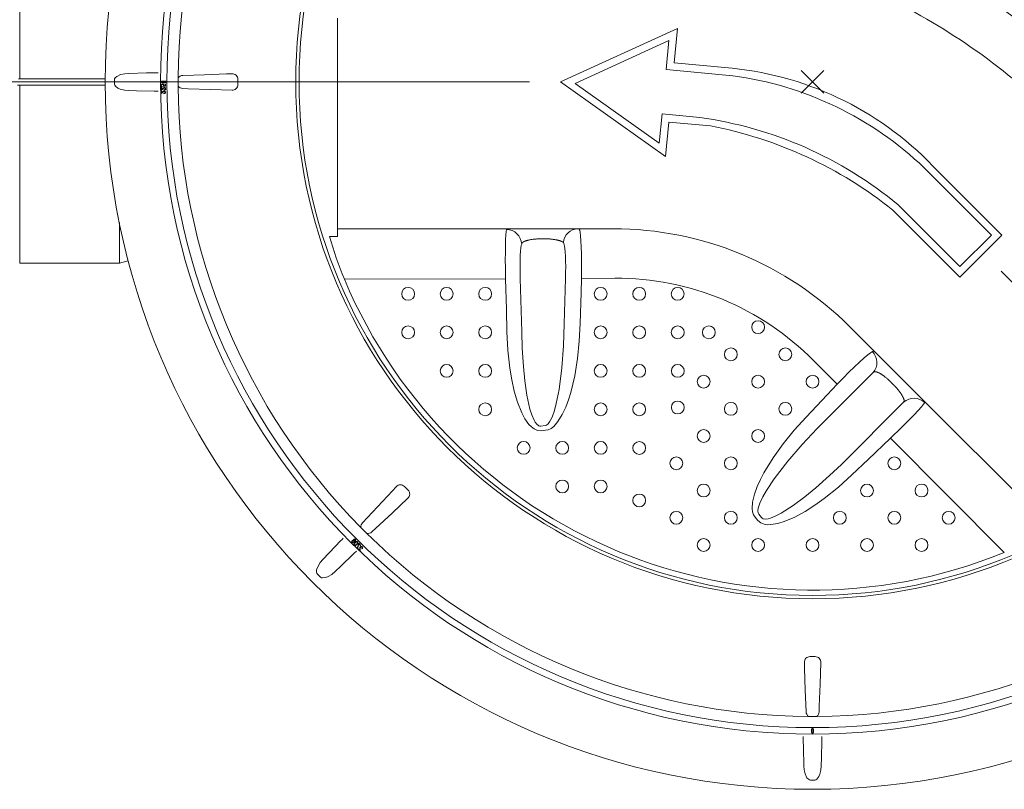
# Model space of a CAD drawing. Units: millimetres. Extents: x -12710 to 137675, y -41593 to 37027.
# Drawn here: x 43781 to 45092, y 7973 to 8998 of the extents above; entities that cross this region are included whole.
import ezdxf
from ezdxf.lldxf.tags import DXFTag

# ---------------------------------------------------------------- set-up
doc = ezdxf.new("R2010")
doc.units = ezdxf.units.MM
doc.layers.add('Осевые', color=7, linetype='CENTER2', lineweight=25)
tags = doc.linetypes.add('CENTER2', pattern=[28.575, 19.05, -3.175, 3.175, -3.175]).pattern_tags.tags
tags[10:11] = [DXFTag(74, 4), DXFTag(75, 0), DXFTag(340, '0'), DXFTag(46, 0.0), DXFTag(50, 0.0), DXFTag(44, 0.0), DXFTag(45, 0.0)]
tags[8:9] = [DXFTag(74, 4), DXFTag(75, 0), DXFTag(340, '0'), DXFTag(46, 0.0), DXFTag(50, 0.0), DXFTag(44, 0.0), DXFTag(45, 0.0)]
tags[6:7] = [DXFTag(74, 4), DXFTag(75, 0), DXFTag(340, '0'), DXFTag(46, 0.0), DXFTag(50, 0.0), DXFTag(44, 0.0), DXFTag(45, 0.0)]
tags[4:5] = [DXFTag(74, 4), DXFTag(75, 0), DXFTag(340, '0'), DXFTag(46, 0.0), DXFTag(50, 0.0), DXFTag(44, 0.0), DXFTag(45, 0.0)]

msp = doc.modelspace()

# ---------------------------------------------------------------- linework, layer by layer
at = {"lineweight": 15}
for p, q in [((43780.846, 8918.953), (43780.846, 9156.144)), ((44204.299, 8989.469), (44204.299, 8999.475)), ((44204.299, 8989.469), (44204.299, 8999.475)), ((44204.299, 8979.227), (44204.299, 8989.469)), ((44204.299, 8979.227), (44204.299, 8989.469)), ((44204.299, 8968.782), (44204.299, 8979.227)), ((44204.299, 8968.782), (44204.299, 8979.227)), ((44204.299, 8958.167), (44204.299, 8968.782)), ((44204.299, 8958.167), (44204.299, 8968.782)), ((44204.299, 8947.415), (44204.299, 8958.167)), ((44204.299, 8947.415), (44204.299, 8958.167)), ((44204.299, 8936.56), (44204.299, 8947.415)), ((44204.299, 8936.56), (44204.299, 8947.415)), ((44204.299, 8925.636), (44204.299, 8936.56)), ((44204.299, 8925.636), (44204.299, 8936.56)), ((43779.263, 8918.954), (43780.846, 8918.953)), ((43780.846, 8918.953), (43894.789, 8918.953)), ((43907.322, 8918.805), (43907.078, 8917.465)), ((43908.173, 8920.28), (43907.322, 8918.805)), ((43910.245, 8922.134), (43908.173, 8920.28)), ((43915.335, 8924.49), (43910.245, 8922.134)), ((43920.697, 8925.724), (43915.335, 8924.49)), ((43926.187, 8926.191), (43920.697, 8925.724)), ((43949.838, 8926.772), (43926.187, 8926.191)), ((43960.092, 8927.024), (43949.838, 8926.772)), ((43962.913, 8927.023), (43960.092, 8927.024)), ((43965.251, 8927.012), (43962.913, 8927.023)), ((44026.943, 8924.37), (43998.101, 8923.382)), ((44056.312, 8925.376), (44026.943, 8924.37)), ((44063.654, 8925.628), (44056.312, 8925.376)), ((44204.299, 8914.677), (44204.299, 8925.636)), ((44204.299, 8914.677), (44204.299, 8925.636)), ((44852.037, 8899.595), (44821.811, 8929.822)), ((44821.811, 8899.595), (44852.037, 8929.822)), ((43780.846, 8910.464), (43778.017, 8910.462)), ((43780.846, 8673.273), (43780.846, 8910.464)), ((43894.789, 8910.464), (43780.846, 8910.464)), ((43907.078, 8917.465), (43907.078, 8911.952)), ((43907.078, 8911.952), (43907.098, 8911.568)), ((43907.098, 8911.568), (43907.464, 8910.268)), ((43907.464, 8910.268), (43908.335, 8908.941)), ((43908.335, 8908.941), (43911.74, 8906.397)), ((43911.74, 8906.397), (43914.822, 8905.097)), ((43914.822, 8905.097), (43920.428, 8903.732)), ((43969.034, 8907.59), (43968.965, 8903.547)), ((43968.965, 8903.547), (43971.461, 8905.778)), ((43969.608, 8907.58), (43969.034, 8907.59)), ((43969.561, 8904.833), (43969.608, 8907.58)), ((43971.185, 8906.286), (43969.561, 8904.833)), ((43970.442, 8915.991), (43974.716, 8915.991)), ((43970.442, 8915.89), (43970.442, 8915.991)), ((43970.442, 8915.89), (43970.442, 8915.875)), ((43974.716, 8915.89), (43970.442, 8915.89)), ((43970.442, 8915.875), (43970.442, 8915.849)), ((43970.442, 8915.849), (43970.442, 8915.815)), ((43970.442, 8915.815), (43970.442, 8915.773)), ((43970.442, 8915.773), (43970.442, 8915.724)), ((43970.442, 8915.724), (43970.442, 8915.67)), ((43970.442, 8915.67), (43970.442, 8915.613)), ((43970.442, 8915.613), (43970.442, 8915.553)), ((43970.442, 8915.553), (43974.716, 8915.553)), ((43970.442, 8913.804), (43970.442, 8913.864)), ((43974.716, 8913.864), (43970.442, 8913.864)), ((43970.442, 8913.747), (43970.442, 8913.804)), ((43970.442, 8913.693), (43970.442, 8913.747)), ((43970.442, 8913.644), (43970.442, 8913.693)), ((43970.442, 8913.602), (43970.442, 8913.644)), ((43970.442, 8913.568), (43970.442, 8913.602)), ((43970.442, 8913.543), (43970.442, 8913.568)), ((43970.442, 8913.527), (43970.442, 8913.543)), ((43970.442, 8913.527), (43974.716, 8913.527)), ((43970.442, 8913.527), (43970.442, 8913.426)), ((43974.716, 8913.426), (43970.442, 8913.426)), ((43970.487, 8908.214), (43970.498, 8908.825)), ((43972.264, 8909.341), (43972.055, 8908.799)), ((43972.055, 8908.799), (43975.019, 8909.297)), ((43972.397, 8910.067), (43972.264, 8909.341)), ((43972.832, 8909.497), (43972.927, 8909.884)), ((43974.459, 8909.764), (43972.832, 8909.497)), ((43972.927, 8909.884), (43972.957, 8910.195)), ((43974.496, 8911.885), (43974.459, 8909.764)), ((43975.063, 8911.875), (43974.496, 8911.885)), ((43974.716, 8915.89), (43974.716, 8915.991)), ((43974.716, 8915.875), (43974.716, 8915.89)), ((43974.716, 8915.849), (43974.716, 8915.875)), ((43974.716, 8915.815), (43974.716, 8915.849)), ((43974.716, 8915.773), (43974.716, 8915.815)), ((43974.716, 8915.724), (43974.716, 8915.773)), ((43974.716, 8915.67), (43974.716, 8915.724)), ((43974.716, 8915.613), (43974.716, 8915.67)), ((43974.716, 8915.553), (43974.716, 8915.613)), ((43974.716, 8913.864), (43974.716, 8913.805)), ((43974.716, 8913.805), (43974.716, 8913.747)), ((43974.716, 8913.747), (43974.716, 8913.693)), ((43974.716, 8913.693), (43974.716, 8913.644)), ((43974.716, 8913.644), (43974.716, 8913.602)), ((43974.716, 8913.602), (43974.716, 8913.568)), ((43974.716, 8913.568), (43974.716, 8913.543)), ((43974.716, 8913.543), (43974.716, 8913.527)), ((43974.716, 8913.527), (43974.716, 8913.426)), ((43975.019, 8909.297), (43975.063, 8911.875)), ((43998.101, 8906.036), (44005.443, 8905.784)), ((43998.101, 8906.036), (44005.443, 8905.784)), ((44005.443, 8905.784), (44034.811, 8904.778)), ((44005.443, 8905.784), (44034.811, 8904.778)), ((44071.618, 8911.24), (44071.618, 8918.178)), ((44204.299, 8903.719), (44204.299, 8914.677)), ((44204.299, 8903.719), (44204.299, 8914.677)), ((43920.428, 8903.732), (43926.187, 8903.226)), ((43926.187, 8903.226), (43936.442, 8902.974)), ((43936.442, 8902.974), (43960.092, 8902.393)), ((43968.954, 8902.987), (43968.884, 8898.945)), ((43968.884, 8898.945), (43971.38, 8901.176)), ((43969.528, 8902.977), (43968.954, 8902.987)), ((43969.48, 8900.23), (43969.528, 8902.977)), ((43971.105, 8901.683), (43969.48, 8900.23)), ((43972.983, 8899.586), (43972.974, 8899.015)), ((43973.064, 8904.189), (43973.054, 8903.618)), ((44034.811, 8904.778), (44063.654, 8903.789)), ((44034.811, 8904.778), (44063.654, 8903.789)), ((44204.299, 8892.795), (44204.299, 8903.719)), ((44204.299, 8892.795), (44204.299, 8903.719)), ((44204.299, 8881.94), (44204.299, 8892.795)), ((44204.299, 8881.94), (44204.299, 8892.795)), ((44204.299, 8871.188), (44204.299, 8881.94)), ((44204.299, 8871.188), (44204.299, 8881.94)), ((44204.299, 8860.573), (44204.299, 8871.188)), ((44204.299, 8860.573), (44204.299, 8871.188)), ((44204.299, 8850.128), (44204.299, 8860.573)), ((44204.299, 8850.128), (44204.299, 8860.573)), ((44204.299, 8839.886), (44204.299, 8850.128)), ((44204.299, 8839.886), (44204.299, 8850.128)), ((44204.299, 8829.879), (44204.299, 8839.886)), ((44204.299, 8829.879), (44204.299, 8839.886)), ((44204.299, 8820.14), (44204.299, 8829.879)), ((44204.299, 8820.14), (44204.299, 8829.879)), ((44204.299, 8810.697), (44204.299, 8820.14)), ((44204.299, 8810.697), (44204.299, 8820.14)), ((44204.299, 8801.582), (44204.299, 8810.697)), ((44204.299, 8801.582), (44204.299, 8810.697)), ((44204.299, 8792.823), (44204.299, 8801.582)), ((44204.299, 8792.823), (44204.299, 8801.582)), ((44204.299, 8784.447), (44204.299, 8792.823)), ((44204.299, 8784.447), (44204.299, 8792.823)), ((44204.299, 8776.481), (44204.299, 8784.447)), ((44204.299, 8776.481), (44204.299, 8784.447)), ((44204.299, 8768.949), (44204.299, 8776.481)), ((44204.299, 8768.949), (44204.299, 8776.481)), ((44204.299, 8761.877), (44204.299, 8768.949)), ((44204.299, 8761.877), (44204.299, 8768.949)), ((44204.299, 8755.285), (44204.299, 8761.877)), ((44204.299, 8755.285), (44204.299, 8761.877)), ((44204.299, 8749.194), (44204.299, 8755.285)), ((44204.299, 8749.194), (44204.299, 8755.285)), ((44204.299, 8743.624), (44204.299, 8749.194)), ((44204.299, 8743.624), (44204.299, 8749.194)), ((44204.299, 8738.592), (44204.299, 8743.624)), ((44204.299, 8738.592), (44204.299, 8743.624)), ((44204.299, 8734.115), (44204.299, 8738.592)), ((44204.299, 8734.115), (44204.299, 8738.592)), ((43913.588, 8727.393), (43913.588, 8673.273)), ((44204.299, 8730.205), (44204.299, 8734.115)), ((44204.299, 8730.205), (44204.299, 8734.115)), ((44204.299, 8726.876), (44204.299, 8730.205)), ((44204.299, 8726.876), (44204.299, 8730.205)), ((44204.299, 8724.138), (44204.299, 8726.876)), ((44204.299, 8724.138), (44204.299, 8726.876)), ((44204.299, 8721.999), (44204.299, 8724.138)), ((44204.299, 8721.999), (44204.299, 8724.138)), ((44204.299, 8720.467), (44204.299, 8721.999)), ((44204.299, 8720.467), (44204.299, 8721.999)), ((44204.299, 8708.979), (44193.557, 8708.979)), ((44204.299, 8708.979), (44193.557, 8708.979)), ((44204.299, 8719.545), (44204.299, 8720.467)), ((44204.299, 8719.545), (44204.299, 8720.467)), ((44204.299, 8719.238), (44204.299, 8719.545)), ((44204.299, 8719.238), (44204.299, 8719.545)), ((44204.299, 8719.238), (44204.299, 8718.293)), ((44204.299, 8719.238), (44204.299, 8718.293)), ((44430.192, 8719.238), (44204.299, 8719.238)), ((44204.299, 8718.293), (44204.299, 8715.376)), ((44204.299, 8718.293), (44204.299, 8715.376)), ((44204.299, 8715.376), (44204.299, 8712.56)), ((44204.299, 8715.376), (44204.299, 8712.56)), ((44204.299, 8712.56), (44204.299, 8708.979)), ((44204.299, 8712.56), (44204.299, 8708.979)), ((44428.378, 8711.082), (44428.077, 8704.864)), ((44428.767, 8715.724), (44428.378, 8711.082)), ((44429.21, 8718.413), (44428.767, 8715.724)), ((44430.192, 8719.238), (44429.21, 8718.413)), ((44431.672, 8719.238), (44430.192, 8719.238)), ((44433.687, 8719.238), (44431.672, 8719.238)), ((44436.213, 8719.238), (44433.687, 8719.238)), ((44439.218, 8719.238), (44436.213, 8719.238)), ((44442.665, 8719.238), (44439.218, 8719.238)), ((44446.513, 8719.238), (44442.665, 8719.238)), ((44450.713, 8719.238), (44446.513, 8719.238)), ((44455.213, 8719.238), (44450.713, 8719.238)), ((44459.958, 8719.238), (44455.213, 8719.238)), ((44464.89, 8719.238), (44459.958, 8719.238)), ((44469.947, 8719.238), (44464.89, 8719.238)), ((44475.068, 8719.238), (44469.947, 8719.238)), ((44480.693, 8719.238), (44475.068, 8719.238)), ((44485.942, 8719.238), (44480.693, 8719.238)), ((44491.123, 8719.238), (44485.942, 8719.238)), ((44496.169, 8719.238), (44491.123, 8719.238)), ((44501.014, 8719.238), (44496.169, 8719.238)), ((44505.595, 8719.238), (44501.014, 8719.238)), ((44509.854, 8719.238), (44505.595, 8719.238)), ((44513.734, 8719.238), (44509.854, 8719.238)), ((44517.186, 8719.238), (44513.734, 8719.238)), ((44520.165, 8719.238), (44517.186, 8719.238)), ((44522.631, 8719.238), (44520.165, 8719.238)), ((44524.554, 8719.238), (44522.631, 8719.238)), ((44526.064, 8718.715), (44524.554, 8719.238)), ((44571.359, 8719.238), (44524.554, 8719.238)), ((44526.874, 8717.183), (44526.064, 8718.715)), ((44527.441, 8714.185), (44526.874, 8717.183)), ((44527.947, 8709.938), (44527.441, 8714.185)), ((44528.457, 8703.324), (44527.947, 8709.938)), ((44427.855, 8696.891), (44427.732, 8687.882)), ((44428.077, 8704.864), (44427.855, 8696.891)), ((44448.411, 8693.622), (44448.927, 8696.83)), ((44448.927, 8696.83), (44449.517, 8698.753)), ((44449.517, 8698.753), (44450.137, 8700.368)), ((44475.068, 8705.737), (44480.693, 8705.737)), ((44505.06, 8700.91), (44505.85, 8699.715)), ((44505.85, 8699.715), (44506.244, 8697.892)), ((44506.244, 8697.892), (44506.706, 8695.794)), ((44506.706, 8695.794), (44507.114, 8692.821)), ((44528.851, 8695.235), (44528.457, 8703.324)), ((44427.732, 8687.882), (44427.702, 8677.54)), ((44447.446, 8677.282), (44447.659, 8683.688)), ((44447.659, 8683.688), (44447.984, 8689.195)), ((44447.984, 8689.195), (44448.411, 8693.622)), ((44507.114, 8692.821), (44507.516, 8688.191)), ((44507.516, 8688.191), (44507.817, 8682.529)), ((44507.817, 8682.529), (44508.007, 8675.977)), ((44529.117, 8685.875), (44528.851, 8695.235)), ((44529.249, 8675.53), (44529.117, 8685.875)), ((43913.588, 8673.273), (43780.846, 8673.273)), ((43925.406, 8676.44), (43913.588, 8673.273)), ((44427.702, 8677.54), (44427.758, 8667.876)), ((44447.349, 8670.142), (44447.446, 8677.282)), ((44447.382, 8661.618), (44447.349, 8670.142)), ((44508.007, 8675.977), (44508.08, 8668.735)), ((44529.24, 8664.483), (44529.249, 8675.53)), ((44427.758, 8667.876), (44427.891, 8657.596)), ((44427.891, 8657.596), (44427.981, 8652.683)), ((44447.559, 8652.743), (44447.382, 8661.618)), ((44508.035, 8661.002), (44507.874, 8653.001)), ((44508.08, 8668.735), (44508.035, 8661.002)), ((44529.094, 8653.053), (44529.24, 8664.483)), ((44213.268, 8652.167), (44427.981, 8652.683)), ((44427.981, 8652.683), (44429.077, 8611.676)), ((44449.517, 8581.8), (44447.559, 8652.743)), ((44507.874, 8653.001), (44506.244, 8592.679)), ((44528.548, 8633.8), (44529.094, 8653.053)), ((44529.094, 8653.053), (44573.78, 8653.248)), ((44527.394, 8592.805), (44528.548, 8633.8)), ((44429.077, 8611.676), (44429.869, 8581.836)), ((44506.244, 8592.679), (44505.289, 8563.324)), ((44526.24, 8569.592), (44527.394, 8592.805)), ((44429.869, 8581.836), (44431.158, 8557.541)), ((44450.186, 8559.987), (44449.517, 8581.8)), ((44919.66, 8555.579), (44886.564, 8588.676)), ((44523.915, 8546.427), (44526.24, 8569.592)), ((44431.158, 8557.541), (44433.853, 8533.365)), ((44451.757, 8535.589), (44450.186, 8559.987)), ((44505.289, 8563.324), (44503.093, 8534.038)), ((44905.647, 8547.087), (44910.684, 8551.403)), ((44910.684, 8551.403), (44914.046, 8554.049)), ((44914.046, 8554.049), (44916.566, 8555.767)), ((44916.566, 8555.767), (44918.222, 8556.278)), ((44918.222, 8556.278), (44919.66, 8555.579)), ((44919.66, 8555.579), (44950.674, 8524.565)), ((44520.174, 8523.482), (44523.915, 8546.427)), ((44838.189, 8543.726), (44869.649, 8511.99)), ((44892.842, 8535.215), (44899.649, 8541.645)), ((44899.649, 8541.645), (44905.647, 8547.087)), ((44433.853, 8533.365), (44436.326, 8518.161)), ((44453.632, 8516.586), (44451.757, 8535.589)), ((44503.093, 8534.038), (44499.277, 8504.955)), ((44843.116, 8453.141), (44917.514, 8527.539)), ((44877.628, 8520.176), (44885.434, 8527.993)), ((44885.434, 8527.993), (44892.842, 8535.215)), ((44919.081, 8528.549), (44917.514, 8527.539)), ((44920.484, 8528.835), (44919.081, 8528.549)), ((44436.326, 8518.161), (44439.582, 8503.064)), ((44456.396, 8497.684), (44453.632, 8516.586)), ((44514.772, 8500.926), (44520.174, 8523.482)), ((44856.421, 8497.99), (44869.649, 8511.99)), ((44869.649, 8511.99), (44877.628, 8520.176)), ((44945.106, 8511.041), (44941.128, 8515.019)), ((44950.674, 8524.565), (44954.652, 8520.587)), ((44954.652, 8520.587), (44986.384, 8488.856)), ((44439.582, 8503.064), (44443.92, 8488.289)), ((44499.277, 8504.955), (44495.635, 8486.49)), ((44511.761, 8491.17), (44514.772, 8500.926)), ((44443.92, 8488.289), (44449.634, 8474.05)), ((44460.562, 8479.068), (44456.396, 8497.684)), ((44495.635, 8486.49), (44493.156, 8477.158)), ((44508.207, 8481.602), (44511.761, 8491.17)), ((44828.25, 8468.186), (44856.421, 8497.99)), ((44958.234, 8488.036), (44875.536, 8405.337)), ((44958.234, 8488.036), (44958.937, 8489.616)), ((44986.495, 8487.577), (44984.907, 8485.363)), ((44986.384, 8488.856), (44986.495, 8487.577)), ((45146.114, 8329.125), (44986.384, 8488.856)), ((44449.634, 8474.05), (44453.906, 8465.955)), ((44462.863, 8471.552), (44460.562, 8479.068)), ((44493.156, 8477.158), (44489.891, 8468.081)), ((44503.623, 8471.645), (44508.207, 8481.602)), ((44977.715, 8477.196), (44972.234, 8471.402)), ((44981.899, 8481.806), (44977.715, 8477.196)), ((44984.907, 8485.363), (44981.899, 8481.806)), ((44453.906, 8465.955), (44459.234, 8458.546)), ((44465.908, 8464.313), (44462.863, 8471.552)), ((44467.565, 8461.392), (44465.908, 8464.313)), ((44469.623, 8458.747), (44467.565, 8461.392)), ((44484.63, 8459.299), (44482.607, 8457.649)), ((44486.716, 8461.977), (44484.63, 8459.299)), ((44489.891, 8468.081), (44486.716, 8461.977)), ((44492.15, 8455.974), (44497.864, 8462.349)), ((44497.864, 8462.349), (44503.623, 8471.645)), ((44812.652, 8450.956), (44828.25, 8468.186)), ((44965.951, 8464.944), (44958.659, 8457.61)), ((44972.234, 8471.402), (44965.951, 8464.944)), ((44459.234, 8458.546), (44462.353, 8455.36)), ((44462.353, 8455.36), (44465.909, 8452.688)), ((44465.909, 8452.688), (44470.582, 8450.628)), ((44472.223, 8456.799), (44469.623, 8458.747)), ((44470.582, 8450.628), (44475.696, 8450.185)), ((44473.494, 8456.398), (44472.223, 8456.799)), ((44475.068, 8456.395), (44473.494, 8456.398)), ((44480.693, 8456.924), (44475.068, 8456.395)), ((44475.696, 8450.185), (44481.316, 8450.719)), ((44482.607, 8457.649), (44480.693, 8456.924)), ((44481.316, 8450.719), (44484.757, 8451.466)), ((44484.757, 8451.466), (44488.669, 8453.35)), ((44488.669, 8453.35), (44492.15, 8455.974)), ((44797.916, 8432.932), (44812.652, 8450.956)), ((44843.116, 8453.141), (44823.035, 8431.71)), ((44951.787, 8450.816), (44944.424, 8443.642)), ((44958.659, 8457.61), (44951.787, 8450.816)), ((44940.887, 8440.231), (44911.115, 8412.01)), ((44944.424, 8443.642), (44940.887, 8440.231)), ((44940.887, 8440.231), (45092.346, 8288.04)), ((44784.336, 8414.062), (44797.916, 8432.932)), ((44823.035, 8431.71), (44803.879, 8409.449)), ((44772.206, 8394.293), (44784.336, 8414.062)), ((44803.879, 8409.449), (44786.013, 8386.185)), ((44911.115, 8412.01), (44889.455, 8391.47)), ((44767.437, 8385.266), (44772.206, 8394.293)), ((44859.639, 8390.387), (44875.536, 8405.337)), ((44763.185, 8375.987), (44767.437, 8385.266)), ((44786.013, 8386.185), (44775.532, 8370.553)), ((44841.276, 8374.245), (44859.639, 8390.387)), ((44889.455, 8391.47), (44871.364, 8375.202)), ((44277.405, 8370.276), (44257.35, 8348.797)), ((44282.419, 8375.645), (44277.405, 8370.276)), ((44298.223, 8371.102), (44293.318, 8376.008)), ((44759.385, 8365.705), (44763.185, 8375.987)), ((44775.532, 8370.553), (44770.685, 8362.201)), ((44826.513, 8362.134), (44841.276, 8374.245)), ((44871.364, 8375.202), (44852.364, 8360.012)), ((44276.767, 8340.507), (44297.861, 8360.203)), ((44756.417, 8346.511), (44756.885, 8355.059)), ((44756.885, 8355.059), (44759.385, 8365.705)), ((44770.685, 8362.201), (44766.575, 8353.475)), ((44811.193, 8350.723), (44826.513, 8362.134)), ((44852.364, 8360.012), (44839.864, 8351.01)), ((44257.35, 8348.797), (44237.654, 8327.704)), ((44757.023, 8342.194), (44756.417, 8346.511)), ((44758.457, 8338.096), (44757.023, 8342.194)), ((44764.504, 8346.913), (44764.085, 8343.545)), ((44764.085, 8343.545), (44764.35, 8340.947)), ((44766.575, 8353.475), (44764.504, 8346.913)), ((44795.083, 8340.505), (44811.193, 8350.723)), ((44826.886, 8342.638), (44813.372, 8335.257)), ((44839.864, 8351.01), (44826.886, 8342.638)), ((44255.289, 8320.452), (44276.767, 8340.507)), ((44760.362, 8335.134), (44758.457, 8338.096)), ((44763.959, 8330.783), (44760.362, 8335.134)), ((44767.888, 8327.48), (44763.959, 8330.783)), ((44764.35, 8340.947), (44765.19, 8339.081)), ((44765.19, 8339.081), (44768.794, 8334.729)), ((44768.794, 8334.729), (44769.909, 8333.619)), ((44769.909, 8333.619), (44771.091, 8333.004)), ((44771.091, 8333.004), (44774.307, 8332.543)), ((44774.307, 8332.543), (44777.633, 8332.958)), ((44777.633, 8332.958), (44780.869, 8333.852)), ((44780.869, 8333.852), (44788.142, 8336.817)), ((44788.142, 8336.817), (44795.083, 8340.505)), ((44799.262, 8329.229), (44790.518, 8326.526)), ((44813.372, 8335.257), (44799.262, 8329.229)), ((44249.92, 8315.439), (44255.289, 8320.452)), ((44772.648, 8325.632), (44767.888, 8327.48)), ((44777.052, 8325.007), (44772.648, 8325.632)), ((44781.511, 8325.055), (44777.052, 8325.007)), ((44790.518, 8326.526), (44781.511, 8325.055)), ((44208.202, 8303.403), (44201.129, 8295.974)), ((44210.198, 8305.397), (44208.202, 8303.403)), ((44211.859, 8307.043), (44210.198, 8305.397)), ((44223.322, 8302.92), (44226.344, 8305.943)), ((44223.393, 8302.849), (44223.322, 8302.92)), ((44226.416, 8305.871), (44223.393, 8302.849)), ((44223.393, 8302.849), (44223.631, 8302.61)), ((44223.631, 8302.61), (44226.654, 8305.633)), ((44227.848, 8304.438), (44224.826, 8301.416)), ((44225.064, 8301.178), (44228.087, 8304.2)), ((44228.158, 8304.129), (44225.135, 8301.106)), ((44226.416, 8305.871), (44226.344, 8305.943)), ((44226.654, 8305.633), (44226.416, 8305.871)), ((44228.93, 8302.554), (44227.18, 8301.409)), ((44227.562, 8300.996), (44228.911, 8301.942)), ((44227.848, 8304.438), (44228.087, 8304.2)), ((44228.087, 8304.2), (44228.158, 8304.129)), ((44228.911, 8301.942), (44229.721, 8302.072)), ((44229.973, 8302.611), (44228.93, 8302.554)), ((44229.721, 8302.072), (44230.119, 8301.959)), ((44230.464, 8302.423), (44229.973, 8302.611)), ((44230.119, 8301.959), (44230.456, 8301.72)), ((44230.879, 8302.1), (44230.464, 8302.423)), ((44231.184, 8301.676), (44230.879, 8302.1)), ((44201.129, 8295.974), (44184.817, 8278.84)), ((44225.064, 8301.178), (44224.826, 8301.416)), ((44225.064, 8301.178), (44225.135, 8301.106)), ((44225.975, 8299.703), (44225.887, 8298.663)), ((44225.887, 8298.663), (44226.056, 8298.166)), ((44227.18, 8301.409), (44225.975, 8299.703)), ((44226.056, 8298.166), (44226.364, 8297.74)), ((44226.364, 8297.74), (44226.776, 8297.419)), ((44226.612, 8299.768), (44227.095, 8300.494)), ((44227.074, 8297.889), (44226.738, 8298.129)), ((44226.776, 8297.419), (44227.264, 8297.236)), ((44227.472, 8297.774), (44227.074, 8297.889)), ((44227.095, 8300.494), (44227.562, 8300.996)), ((44227.264, 8297.236), (44228.297, 8297.308)), ((44228.284, 8297.894), (44227.472, 8297.774)), ((44229.613, 8298.871), (44228.284, 8297.894)), ((44228.297, 8297.308), (44230.015, 8298.475)), ((44230.636, 8300.167), (44229.613, 8298.871)), ((44230.015, 8298.475), (44231.244, 8300.15)), ((44232.498, 8300.207), (44230.312, 8293.65)), ((44230.312, 8293.65), (44230.835, 8293.472)), ((44230.456, 8301.72), (44230.685, 8301.376)), ((44230.787, 8300.975), (44230.636, 8300.167)), ((44230.685, 8301.376), (44230.787, 8300.975)), ((44230.835, 8293.472), (44232.735, 8299.148)), ((44231.351, 8301.181), (44231.184, 8301.676)), ((44231.244, 8300.15), (44231.351, 8301.181)), ((44231.868, 8293.085), (44231.453, 8292.685)), ((44231.453, 8292.685), (44234.273, 8289.766)), ((44233.785, 8291.101), (44231.868, 8293.085)), ((44235.132, 8297.479), (44232.498, 8300.207)), ((44232.735, 8299.148), (44234.725, 8297.087)), ((44233.906, 8293.285), (44233.785, 8291.101)), ((44234.273, 8289.766), (44234.461, 8293.121)), ((44234.725, 8297.087), (44235.132, 8297.479)), ((44236.728, 8293.131), (44237.126, 8292.718)), ((44184.817, 8278.84), (44181.264, 8274.627)), ((44208.484, 8269.674), (44225.619, 8285.987)), ((44176.413, 8264.699), (44176.258, 8261.922)), ((44178.346, 8269.963), (44176.413, 8264.699)), ((44181.264, 8274.627), (44178.346, 8269.963)), ((44196.625, 8258.886), (44201.055, 8262.601)), ((44201.055, 8262.601), (44208.484, 8269.674)), ((44176.258, 8261.922), (44176.699, 8260.277)), ((44176.699, 8260.277), (44177.474, 8259.158)), ((44177.474, 8259.158), (44181.373, 8255.259)), ((44181.373, 8255.259), (44181.658, 8255.002)), ((44181.658, 8255.002), (44182.836, 8254.341)), ((44182.836, 8254.341), (44184.391, 8254.019)), ((44184.391, 8254.019), (44188.597, 8254.627)), ((44188.597, 8254.627), (44191.696, 8255.887)), ((44191.696, 8255.887), (44196.625, 8258.886)), ((44840.393, 8149.402), (44833.455, 8149.402)), ((44826.005, 8141.439), (44826.256, 8134.097)), ((44826.256, 8134.097), (44827.263, 8104.728)), ((44846.855, 8112.596), (44847.843, 8141.439)), ((44845.848, 8083.228), (44846.855, 8112.596)), ((44827.263, 8104.728), (44828.251, 8075.886)), ((44845.597, 8075.886), (44845.848, 8083.228)), ((44824.61, 8040.698), (44824.609, 8037.877)), ((44824.61, 8040.698), (44824.609, 8037.877)), ((44824.61, 8040.698), (44824.609, 8037.877)), ((44824.621, 8043.036), (44824.61, 8040.698)), ((44824.621, 8043.036), (44824.61, 8040.698)), ((44824.621, 8043.036), (44824.61, 8040.698)), ((44835.743, 8052.501), (44835.642, 8052.501)), ((44835.642, 8048.226), (44835.642, 8052.501)), ((44835.743, 8048.226), (44835.642, 8048.226)), ((44835.743, 8052.501), (44835.743, 8048.226)), ((44835.758, 8052.501), (44835.743, 8052.501)), ((44835.743, 8048.226), (44835.758, 8048.226)), ((44835.783, 8052.501), (44835.758, 8052.501)), ((44835.758, 8048.226), (44835.783, 8048.226)), ((44835.817, 8052.501), (44835.783, 8052.501)), ((44835.783, 8048.226), (44835.817, 8048.226)), ((44835.859, 8052.501), (44835.817, 8052.501)), ((44835.817, 8048.226), (44835.859, 8048.226)), ((44835.908, 8052.501), (44835.859, 8052.501)), ((44835.859, 8048.226), (44835.908, 8048.226)), ((44835.962, 8052.501), (44835.908, 8052.501)), ((44835.908, 8048.226), (44835.962, 8048.226)), ((44836.02, 8052.501), (44835.962, 8052.501)), ((44835.962, 8048.226), (44836.02, 8048.226)), ((44836.079, 8052.501), (44836.02, 8052.501)), ((44836.02, 8048.226), (44836.079, 8048.226)), ((44836.079, 8048.226), (44836.079, 8052.501)), ((44837.769, 8052.501), (44837.769, 8048.226)), ((44837.769, 8052.501), (44837.828, 8052.501)), ((44837.828, 8048.226), (44837.769, 8048.226)), ((44837.828, 8052.501), (44837.886, 8052.501)), ((44837.886, 8048.226), (44837.828, 8048.226)), ((44837.886, 8052.501), (44837.94, 8052.501)), ((44837.94, 8048.226), (44837.886, 8048.226)), ((44837.94, 8052.501), (44837.989, 8052.501)), ((44837.989, 8048.226), (44837.94, 8048.226)), ((44837.989, 8052.501), (44838.031, 8052.501)), ((44838.031, 8048.226), (44837.989, 8048.226)), ((44838.031, 8052.501), (44838.065, 8052.501)), ((44838.065, 8048.226), (44838.031, 8048.226)), ((44838.065, 8052.501), (44838.09, 8052.501)), ((44838.09, 8048.226), (44838.065, 8048.226)), ((44838.09, 8052.501), (44838.105, 8052.501)), ((44838.105, 8048.226), (44838.09, 8048.226)), ((44838.105, 8048.226), (44838.105, 8052.501)), ((44838.105, 8052.501), (44838.206, 8052.501)), ((44838.105, 8048.226), (44838.206, 8048.226)), ((44838.206, 8052.501), (44838.206, 8048.226)), ((44824.609, 8037.877), (44824.861, 8027.622)), ((44824.609, 8037.877), (44824.861, 8027.622)), ((44824.609, 8037.877), (44824.861, 8027.622)), ((44824.861, 8027.622), (44825.442, 8003.972)), ((44824.861, 8027.622), (44825.442, 8003.972)), ((44824.861, 8027.622), (44825.442, 8003.972)), ((44848.658, 8014.226), (44849.239, 8037.877)), ((44848.658, 8014.226), (44849.239, 8037.877)), ((44848.658, 8014.226), (44849.239, 8037.877)), ((44848.406, 8003.972), (44848.658, 8014.226)), ((44848.406, 8003.972), (44848.658, 8014.226)), ((44848.406, 8003.972), (44848.658, 8014.226)), ((44825.442, 8003.972), (44825.908, 7998.481)), ((44825.442, 8003.972), (44825.908, 7998.481)), ((44825.442, 8003.972), (44825.908, 7998.481)), ((44847.9, 7998.212), (44848.406, 8003.972)), ((44847.9, 7998.212), (44848.406, 8003.972)), ((44847.9, 7998.212), (44848.406, 8003.972)), ((44825.908, 7998.481), (44827.143, 7993.12)), ((44825.908, 7998.481), (44827.143, 7993.12)), ((44825.908, 7998.481), (44827.143, 7993.12)), ((44827.143, 7993.12), (44829.499, 7988.03)), ((44827.143, 7993.12), (44829.499, 7988.03)), ((44827.143, 7993.12), (44829.499, 7988.03)), ((44829.499, 7988.03), (44831.353, 7985.958)), ((44829.499, 7988.03), (44831.353, 7985.958)), ((44829.499, 7988.03), (44831.353, 7985.958)), ((44842.691, 7986.12), (44845.236, 7989.524)), ((44842.691, 7986.12), (44845.236, 7989.524)), ((44842.691, 7986.12), (44845.236, 7989.524)), ((44845.236, 7989.524), (44846.536, 7992.606)), ((44845.236, 7989.524), (44846.536, 7992.606)), ((44845.236, 7989.524), (44846.536, 7992.606)), ((44846.536, 7992.606), (44847.9, 7998.212)), ((44846.536, 7992.606), (44847.9, 7998.212)), ((44846.536, 7992.606), (44847.9, 7998.212)), ((44831.353, 7985.958), (44832.827, 7985.106)), ((44831.353, 7985.958), (44832.827, 7985.106)), ((44831.353, 7985.958), (44832.827, 7985.106)), ((44832.827, 7985.106), (44834.167, 7984.863)), ((44832.827, 7985.106), (44834.167, 7984.863)), ((44832.827, 7985.106), (44834.167, 7984.863)), ((44834.167, 7984.863), (44839.681, 7984.863)), ((44834.167, 7984.863), (44839.681, 7984.863)), ((44834.167, 7984.863), (44839.681, 7984.863)), ((44839.681, 7984.863), (44840.064, 7984.883)), ((44839.681, 7984.863), (44840.064, 7984.883)), ((44839.681, 7984.863), (44840.064, 7984.883)), ((44840.064, 7984.883), (44841.364, 7985.248)), ((44840.064, 7984.883), (44841.364, 7985.248)), ((44840.064, 7984.883), (44841.364, 7985.248)), ((44841.364, 7985.248), (44842.691, 7986.12)), ((44841.364, 7985.248), (44842.691, 7986.12)), ((44841.364, 7985.248), (44842.691, 7986.12))]:
    msp.add_line(p, q, dxfattribs=at)
at = {"color": 10, "lineweight": 15}
for points in [[(44719.945, 8933.894), (44652.791, 8940.207), (44657.109, 8986.146), (44501.221, 8914.677)], [(44730.662, 8922.942), (44642.007, 8931.277), (44645.647, 8969.999), (44520.936, 8912.824)], [(44501.221, 8914.677), (44641.059, 8815.409), (44645.377, 8861.347), (44701.135, 8856.106)], [(44520.936, 8912.824), (44632.806, 8833.409), (44636.447, 8872.131), (44686.763, 8867.401)], [(44943.978, 8743.949), (45033.16, 8654.767), (45089.168, 8710.775), (44997.331, 8802.612)], [(44985.796, 8800.145), (45075.166, 8710.775), (45033.16, 8668.769), (44950.879, 8751.049)]]:
    msp.add_lwpolyline(points, dxfattribs=at)
at = {"lineweight": 15}
for centre, radius in [((44836.924, 8914.709), 942.145), ((44836.924, 8914.709), 868.534), ((44836.924, 8914.709), 859.982), ((44836.924, 8914.709), 688.269), ((44836.924, 8914.709), 683.953), ((44298.266, 8632.508), 8.55), ((44349.564, 8632.505), 8.55), ((44400.863, 8632.501), 8.55), ((44554.763, 8632.486), 8.55), ((44606.065, 8632.48), 8.551), ((44657.37, 8632.474), 8.551), ((44764.393, 8588.144), 8.551), ((44298.269, 8581.206), 8.55), ((44349.568, 8581.202), 8.55), ((44400.866, 8581.199), 8.55), ((44554.768, 8581.185), 8.551), ((44606.071, 8581.18), 8.551), ((44657.376, 8581.174), 8.551), ((44698.812, 8581.17), 8.551), ((44728.114, 8551.874), 8.551), ((44800.675, 8551.87), 8.551), ((44349.571, 8529.901), 8.55), ((44400.87, 8529.898), 8.55), ((44554.773, 8529.885), 8.55), ((44606.076, 8529.88), 8.55), ((44657.38, 8529.876), 8.551), ((44691.838, 8515.603), 8.551), ((44764.396, 8515.599), 8.551), ((44836.956, 8515.598), 8.551), ((44400.874, 8478.597), 8.55), ((44554.777, 8478.585), 8.55), ((44606.081, 8478.581), 8.55), ((44657.385, 8481.156), 8.551), ((44728.118, 8479.329), 8.551), ((44800.676, 8479.326), 8.551), ((44691.841, 8443.058), 8.55), ((44764.398, 8443.055), 8.55), ((44452.178, 8427.294), 8.55), ((44503.479, 8427.29), 8.55), ((44554.781, 8427.287), 8.55), ((44606.084, 8427.283), 8.55), ((44655.565, 8406.787), 8.55), ((44728.121, 8406.784), 8.55), ((44945.79, 8406.784), 8.55), ((44503.483, 8375.992), 8.55), ((44554.785, 8375.989), 8.55), ((44691.845, 8370.513), 8.55), ((44909.511, 8370.511), 8.55), ((44982.066, 8370.513), 8.55), ((44606.088, 8357.315), 8.55), ((44655.569, 8334.242), 8.55), ((44728.123, 8334.24), 8.55), ((44873.233, 8334.238), 8.55), ((44945.788, 8334.24), 8.55), ((45018.342, 8334.242), 8.55), ((44691.847, 8297.968), 8.55), ((44764.401, 8297.967), 8.55), ((44836.955, 8297.966), 8.55), ((44909.51, 8297.967), 8.55), ((44982.064, 8297.969), 8.55)]:
    msp.add_circle(centre, radius, dxfattribs=at)
for centre, radius, start, end in [((44836.955, 8914.677), 676.682, 337.826279, 157.173721), ((44836.955, 8914.677), 676.682, 337.826279, 157.173721), ((44836.924, 8914.709), 845.077, 135.382591, 179.617409), ((44575.465, 8274.32), 899.145, 45.301063, 64.450602), ((44571.168, 8273.203), 836.97, 45.003781, 64.270678), ((44836.924, 8914.709), 845.077, 179.617409, 180.382591), ((44836.924, 8914.709), 845.077, 179.617409, 180.382591), ((43998.357, 8914.925), 8.461, 91.727726, 140.102341), ((44064.091, 8918.114), 7.526, 0.481801, 93.32935), ((43970.711, 8909.984), 1.785, 177.610452, 262.809273), ((43970.943, 8910.085), 2.016, 86.91506, 180.742818), ((43970.442, 8914.709), 1.282, 90, 270), ((43970.442, 8914.709), 1.181, 90, 270), ((43970.711, 8910.035), 1.228, 177.637053, 260.024634), ((43970.964, 8910.008), 1.482, 86.076415, 177.021233), ((43970.442, 8914.709), 0.845, 90, 270), ((43971.116, 8910.257), 1.842, 358.088076, 91.983499), ((43971.09, 8910.175), 1.312, 355.287045, 91.070352), ((43973.64, 8904.269), 3.177, 95.141443, 140.591881), ((43973.601, 8904.223), 2.646, 95.832073, 143.989565), ((43973.134, 8905.585), 1.969, 267.663538, 359.450692), ((43973.126, 8905.598), 1.41, 267.447466, 357.793526), ((43973.284, 8905.603), 1.253, 357.27599, 87.811873), ((43973.337, 8905.664), 1.769, 356.821906, 89.416465), ((43974.716, 8914.709), 1.282, 270, 90), ((43974.716, 8914.709), 1.181, 270, 90), ((43974.716, 8914.709), 0.845, 270, 90), ((44836.924, 8914.709), 845.077, 180.382591, 224.617409), ((43998.302, 8914.381), 8.348, 219.550015, 268.619918), ((44064.094, 8911.301), 7.524, 266.653158, 359.535691), ((43961.434, 9395.624), 493.233, 269.844196, 270.451824), ((43973.559, 8899.666), 3.177, 95.139559, 140.593064), ((43973.521, 8899.62), 2.646, 95.833609, 143.988028), ((43973.054, 8900.982), 1.969, 267.665553, 359.448677), ((43973.046, 8900.995), 1.41, 267.444061, 357.794015), ((43973.204, 8901), 1.253, 357.27778, 87.810083), ((43973.257, 8901.061), 1.769, 356.820508, 89.417863), ((44672.446, 8843.304), 497.371, 195.668433, 202.599963), ((44672.446, 8843.304), 497.371, 195.668433, 202.599963), ((44428.878, 8697.752), 20.663, 2.777409, 89.080207), ((44524.954, 8699.281), 19.961, 91.150279, 175.320183), ((44571.35, 8273.45), 445.788, 45.001181, 89.998817), ((44836.955, 8914.677), 676.682, 202.826279, 292.173721), ((44836.955, 8914.677), 676.682, 202.826279, 292.173721), ((44576.133, 8284.997), 368.259, 44.633969, 90.366035), ((44901.974, 8541.147), 20.656, 318.791201, 45.053713), ((44972.12, 8472.734), 20.663, 45.919797, 132.222652), ((44288.041, 8370.642), 7.526, 45.481801, 138.32935), ((44292.86, 8365.825), 7.524, 311.653158, 44.535691), ((44243.815, 8321.905), 8.461, 136.727726, 185.102341), ((44836.924, 8914.709), 845.077, 224.617409, 225.382591), ((44244.16, 8321.482), 8.348, 264.550015, 313.619918), ((44224.228, 8302.013), 1.282, 135, 315), ((44224.228, 8302.013), 1.181, 135, 315), ((44224.228, 8302.013), 0.845, 135, 315), ((44227.251, 8305.036), 1.282, 315, 135), ((44227.251, 8305.036), 1.181, 315, 135), ((44227.251, 8305.036), 0.845, 315, 135), ((44836.924, 8914.709), 845.077, 225.382591, 269.617409), ((44836.924, 8914.709), 845.077, 270.382591, 314.617409), ((43877.8, 8635.702), 493.233, 314.844196, 315.451824), ((44227.751, 8299.031), 1.356, 147.102095, 221.681525), ((44237.083, 8293.596), 3.192, 140.180443, 185.577074), ((44237.089, 8293.533), 2.661, 140.830867, 188.898283), ((44235.874, 8294.37), 1.777, 41.810178, 134.390371), ((44235.882, 8294.293), 1.256, 42.259657, 132.895261), ((44235.772, 8294.176), 1.416, 312.438763, 42.77188), ((44235.786, 8294.172), 1.977, 312.671622, 44.377031), ((44833.518, 8141.876), 7.526, 90.481801, 183.32935), ((44840.332, 8141.878), 7.524, 356.653158, 89.535691), ((44836.708, 8076.141), 8.461, 181.727726, 230.102341), ((44836.924, 8914.709), 845.077, 269.617409, 270.382591), ((44837.251, 8076.087), 8.348, 309.550015, 358.619918), ((44836.924, 8052.501), 1.282, 0, 180), ((44836.924, 8052.501), 1.181, 0, 180), ((44836.924, 8052.501), 0.845, 0, 180), ((44836.924, 8048.226), 1.282, 180, 0), ((44836.924, 8048.226), 1.181, 180, 0), ((44836.924, 8048.226), 0.845, 180, 0), ((44356.008, 8039.218), 493.233, 359.844196, 0.451824), ((44356.008, 8039.218), 493.233, 359.844196, 0.451824), ((44356.008, 8039.218), 493.233, 359.844196, 0.451824)]:
    msp.add_arc(centre, radius, start, end, dxfattribs=at)
at = {"color": 10, "lineweight": 15}
for centre, radius, start, end in [((44686.211, 8503.932), 431.283, 43.831336, 85.513856), ((44670.299, 8471.084), 455.872, 46.205533, 82.391057), ((44614.753, 8345.995), 526.355, 50.313075, 82.136767), ((44596.054, 8309.604), 556.513, 51.304222, 79.116039)]:
    msp.add_arc(centre, radius, start, end, dxfattribs=at)
at = {"lineweight": 15}
for points in [[(44450.137, 8700.368), (44450.219, 8700.46), (44450.932, 8701.158), (44452.316, 8701.982), (44453.773, 8702.651), (44456.578, 8703.647), (44461.078, 8704.655), (44468.957, 8705.707), (44474.401, 8705.735), (44474.734, 8705.737), (44475.068, 8705.737)], [(44480.693, 8705.737), (44481.009, 8705.737), (44485.836, 8705.712), (44492.756, 8704.96), (44497.284, 8704.128), (44500.245, 8703.277), (44502.552, 8702.469), (44504.383, 8701.433), (44504.851, 8701.076), (44504.957, 8700.995), (44505.06, 8700.91)], [(44941.128, 8515.019), (44940.904, 8515.242), (44937.473, 8518.638), (44932.049, 8522.999), (44928.258, 8525.613), (44925.563, 8527.104), (44923.36, 8528.165), (44921.333, 8528.727), (44920.75, 8528.805), (44920.617, 8528.823), (44920.484, 8528.835)], [(44958.937, 8489.616), (44958.945, 8489.739), (44958.934, 8490.737), (44958.538, 8492.298), (44957.98, 8493.801), (44956.702, 8496.489), (44954.233, 8500.384), (44949.405, 8506.699), (44945.576, 8510.568), (44945.341, 8510.805), (44945.106, 8511.041)]]:
    msp.add_open_spline(points, degree=2, knots=[0, 0, 0, 1, 2, 3, 4, 5, 6, 7, 7, 8, 8, 8], dxfattribs=at)
at = {"layer": 'Осевые', "color": 5, "linetype": 'CENTER2', "lineweight": 15, "ltscale": 0.05}
for p, q in [((44460.097, 8914.677), (43671.335, 8914.677)), ((45686.068, 8070.859), (45088.257, 8662.499))]:
    msp.add_line(p, q, dxfattribs=at)

doc.saveas('drawing.dxf')
